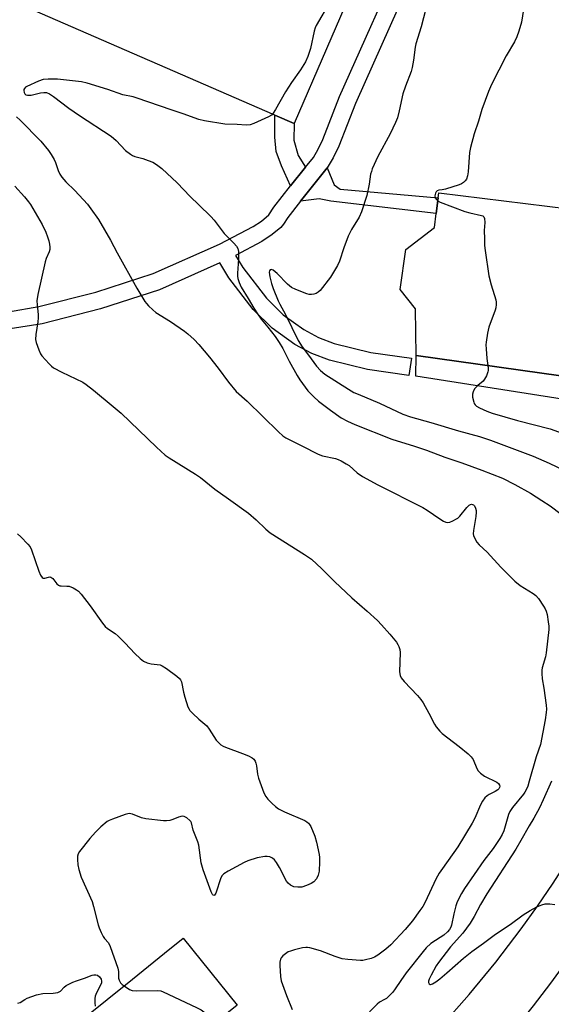
# Model space of a CAD drawing. Units: inches. Extents: x 1285766 to 1291766, y 549449 to 553450.
# Drawn here: x 1290712 to 1290896, y 549947 to 550288 of the extents above; entities that cross this region are included whole.
import ezdxf

# ---------------------------------------------------------------- set-up
doc = ezdxf.new("R2010")
doc.units = ezdxf.units.IN
doc.header["$MEASUREMENT"] = 0
for name, color, linetype in [('BLDG-Footprint', 5, 'Continuous'), ('CULTRL-Pad', 6, 'Continuous'), ('TRANS-Parking Lot', 4, 'Continuous'), ('TRANS-Road', 130, 'Continuous'), ('TRANS-Street Sidewalk', 7, 'Continuous'), ('Undefined', 1, 'Continuous')]:
    doc.layers.add(name, color=color, linetype=linetype)

msp = doc.modelspace()

# ---------------------------------------------------------------- linework, layer by layer
at = {"layer": 'BLDG-Footprint', "elevation": 437.41}
msp.add_lwpolyline([(1290736.14, 549905.17), (1290735.17, 549904.39), (1290726.32, 549915.39), (1290724.78, 549917.31), (1290716.53, 549927.58), (1290751.13, 549955.39), (1290762.24, 549964.32), (1290768.72, 549969.53), (1290787.36, 549946.34), (1290762.82, 549926.61), (1290758.93, 549923.48), (1290744.65, 549912.01)], close=True, dxfattribs=at)
at = {"layer": 'CULTRL-Pad'}
msp.add_lwpolyline([(1290852, 550355.5), (1290807.15, 550251.88), (1290800.47, 550254.78), (1290713.76, 550292.41), (1290755.65, 550396.56)], close=True, dxfattribs=at)
at = {"layer": 'TRANS-Parking Lot'}
msp.add_lwpolyline([(1290907.03, 550163.39), (1290849.47, 550171.49), (1290849.28, 550187.63), (1290843.94, 550194.28), (1290845.89, 550208.21), (1290855.87, 550215.79), (1290856.46, 550220.68), (1290857.11, 550226.04), (1290857.33, 550227.84), (1290909.94, 550221.37)], dxfattribs=at)
at = {"layer": 'TRANS-Road'}
msp.add_lwpolyline([(1290936.69, 550015.64), (1290926.61, 549998.68), (1290915.98, 549982.07), (1290904.79, 549965.83), (1290896.05, 549953.9), (1290890.05, 549946.06), (1290877.68, 549930.71), (1290847.72, 549895.07), (1290830.76, 549874.9), (1290777.35, 549811.39), (1290762.08, 549824.13), (1290781.8, 549847.7), (1290797.25, 549866.18), (1290858.28, 549939.12), (1290867.92, 549949.97), (1290877.14, 549961.17), (1290885.93, 549972.72), (1290891.55, 549980.6), (1290896.97, 549988.61), (1290904.47, 550000.19), (1290909.16, 550007.82), (1290913.65, 550015.57), (1290917.96, 550023.42)], close=True, dxfattribs=at)
at = {"layer": 'TRANS-Street Sidewalk'}
for points in [[(1290811.15, 550236.73), (1290805.96, 550230.2), (1290802.81, 550237.16), (1290800.97, 550242.19), (1290800.46, 550247.12), (1290800.47, 550254.78), (1290807.15, 550251.88), (1290807.09, 550246.09), (1290808.57, 550240.79)], [(1290857.11, 550226.04), (1290856.46, 550220.68), (1290819.92, 550224.94), (1290815.89, 550225.69), (1290809.41, 550224.9), (1290818.67, 550236.54), (1290821.02, 550230.58), (1290823.08, 550229.05)], [(1290907.03, 550163.39), (1290908.08, 550160.55), (1290916.15, 550158.95), (1290925.18, 550157.42), (1290934.26, 550156.17), (1290943.36, 550155.19), (1290952.93, 550154.45), (1290955, 550154.01), (1290959.31, 550156.18), (1290957.79, 550145.91), (1290955.89, 550147.64), (1290954.72, 550148.3), (1290953.47, 550148.78), (1290952.16, 550149.05), (1290942.86, 550149.78), (1290933.59, 550150.77), (1290924.36, 550152.05), (1290915.16, 550153.59), (1290906.02, 550155.42), (1290849.37, 550164.34), (1290849.47, 550171.49)]]:
    msp.add_lwpolyline(points, close=True, dxfattribs=at)
for points in [[(1290708.12, 550186.62, 0), (1290718.64, 550188.38, 0), (1290738.38, 550193.39, 0), (1290758.32, 550199.88, 0), (1290781.32, 550210.07, 0), (1290792.95, 550216.1, 0), (1290795.87, 550218.04, 0), (1290798.37, 550220.18, 0), (1290800.16, 550222.9, 0), (1290805.96, 550230.2, 0), (1290811.15, 550236.73, 0), (1290813.85, 550240.12, 0), (1290815.51, 550242.92, 0), (1290817.15, 550246.32, 0), (1290822.95, 550261.16, 0), (1290846.66, 550314.23, 0)], [(1290852.09, 550311.68, 0), (1290828.46, 550258.78, 0), (1290822.69, 550244.03, 0), (1290820.75, 550239.98, 0), (1290818.67, 550236.54, 0), (1290809.41, 550224.9, 0), (1290804.96, 550219.3, 0), (1290803.44, 550216.93, 0), (1290802.51, 550215.81, 0), (1290799.59, 550213.33, 0), (1290795.97, 550210.91, 0), (1290786.82, 550206.16, 0), (1290789.36, 550201.9, 0), (1290797.54, 550191.31, 0), (1290803.42, 550185.51, 0), (1290810.52, 550180.44, 0), (1290815.66, 550177.72, 0), (1290821.08, 550175.66, 0), (1290833.76, 550172.51, 0), (1290847.84, 550170.5, 0), (1290846.99, 550164.56, 0), (1290832.67, 550166.61, 0), (1290819.46, 550169.88, 0), (1290813.35, 550172.18, 0), (1290807.44, 550175.28, 0), (1290799.56, 550180.91, 0), (1290792.99, 550187.38, 0), (1290784.49, 550198.37, 0), (1290781.4, 550203.54, 0), (1290760.42, 550194.25, 0), (1290739.95, 550187.6, 0), (1290719.77, 550182.48, 0), (1290708.67, 550180.64, 0)]]:
    msp.add_polyline3d(points, dxfattribs=at)
at = {"layer": 'Undefined'}
for points, elevation in [([(1290819.53, 550293.87), (1290814.81, 550285.8), (1290814.48, 550285), (1290814.16, 550283.89), (1290812.88, 550277.84), (1290811.92, 550275.11), (1290811.13, 550273.25), (1290809.41, 550270.5), (1290806.31, 550266.07), (1290804.19, 550262.88), (1290800.66, 550256.65), (1290799.87, 550255.4), (1290799.26, 550254.75), (1290798.29, 550254.14), (1290793.24, 550251.83), (1290791.88, 550251.38), (1290790.48, 550251.31), (1290787.37, 550251.53), (1290783.09, 550251.67), (1290776.1, 550252.8), (1290774.1, 550253.24), (1290768.71, 550255.25), (1290764.52, 550256.6), (1290752.68, 550260.65), (1290751.3, 550261.05), (1290747.71, 550261.75), (1290742.51, 550263.61), (1290735.36, 550265.82), (1290733.41, 550266.29), (1290725.1, 550267.21), (1290721.85, 550267.19), (1290720.09, 550267.07), (1290718.46, 550266.55), (1290714.46, 550264.71), (1290713.98, 550264.4), (1290713.6, 550264.03), (1290713.41, 550263.66), (1290713.35, 550263.27), (1290713.49, 550262.57), (1290713.74, 550262.14), (1290714.07, 550261.83), (1290714.69, 550261.63), (1290715.94, 550261.72), (1290719.15, 550262.47), (1290720.3, 550262.64), (1290721.32, 550262.55), (1290722.28, 550262.15), (1290723.64, 550261.22), (1290729.02, 550257.14), (1290732.7, 550254.58), (1290743.71, 550247.44), (1290745.44, 550246), (1290748.72, 550242.55), (1290750.38, 550241.17), (1290751.13, 550240.78), (1290751.95, 550240.47), (1290754.73, 550239.73), (1290756.59, 550239.07), (1290758.15, 550238.41), (1290759.38, 550237.68), (1290761.22, 550236.28), (1290766.63, 550231.3), (1290771.09, 550226.56), (1290774.15, 550223.69), (1290778.27, 550219.66), (1290779.38, 550218.36), (1290782.87, 550213.71), (1290786.26, 550210.39), (1290787.21, 550209.3), (1290787.63, 550208.59), (1290787.84, 550207.52), (1290787.87, 550204.94), (1290787.81, 550203.21), (1290787.5, 550199.93), (1290787.51, 550198.97), (1290787.66, 550198.12), (1290788.07, 550196.74), (1290788.78, 550195.18), (1290791.24, 550191.26), (1290793.16, 550187.81), (1290794.42, 550185.92), (1290795.74, 550184.06), (1290798.05, 550181.25), (1290800.54, 550178.03), (1290801.98, 550176), (1290803.21, 550173.85), (1290805.45, 550169.54), (1290808.26, 550164.55), (1290809.2, 550163.07), (1290811.94, 550159.23), (1290813.95, 550157.16), (1290815.64, 550155.59), (1290819.75, 550152.54), (1290823.52, 550149.9), (1290825.66, 550148.71), (1290828.17, 550147.54), (1290841.09, 550142.47), (1290848.91, 550140.06), (1290853.05, 550138.65), (1290859.44, 550136.2), (1290865.32, 550134.26), (1290872.33, 550131.7), (1290879.5, 550128.9), (1290883.69, 550126.78), (1290889.13, 550123.7), (1290893.04, 550121.23), (1290895.94, 550119.31), (1290899.77, 550116.48)], 430), ([(1290887.36, 550295.18), (1290886, 550287.01), (1290885.11, 550283.88), (1290884.45, 550281.92), (1290883.56, 550280.12), (1290880.7, 550275.26), (1290875.62, 550265.42), (1290874.55, 550262.97), (1290872.29, 550256.66), (1290871.12, 550252.64), (1290869.63, 550248.3), (1290868.31, 550243.5), (1290868.05, 550241.78), (1290867.55, 550235.1), (1290867.28, 550233.67), (1290866.92, 550232.6), (1290866.47, 550231.95), (1290865.9, 550231.42), (1290865.24, 550230.97), (1290864.47, 550230.61), (1290859.71, 550229.08), (1290858.56, 550228.84), (1290857.38, 550228.75), (1290856.74, 550228.53), (1290856.41, 550228.2), (1290856.17, 550227.76), (1290855.95, 550226.78), (1290856.13, 550226.1), (1290856.57, 550225.5), (1290857.15, 550224.99), (1290857.85, 550224.62), (1290866.39, 550221.38), (1290868.06, 550220.92), (1290872.13, 550220), (1290872.58, 550219.81), (1290872.92, 550219.52), (1290873.2, 550218.88), (1290873.32, 550217.55), (1290873.13, 550214.8), (1290873.15, 550211.91), (1290873.23, 550209.61), (1290873.42, 550207.85), (1290874.7, 550199.05), (1290875.51, 550195.98), (1290877.08, 550190.75), (1290877.24, 550189.91), (1290877.25, 550189.09), (1290877.11, 550188), (1290876.87, 550187.14), (1290874.68, 550181.24), (1290874.26, 550179.23), (1290873.74, 550176.04), (1290873.68, 550175.18), (1290873.74, 550173.76), (1290874.02, 550170.36), (1290874.43, 550167.16), (1290874.46, 550166.29), (1290874.39, 550165.74), (1290873.92, 550164.43), (1290873.24, 550163.2), (1290872.69, 550162.57), (1290870.88, 550161.11), (1290870.26, 550160.52), (1290869.78, 550159.85), (1290869.27, 550158.87), (1290869.05, 550158.1), (1290869.07, 550156.99), (1290869.45, 550155.33), (1290869.65, 550154.82), (1290869.93, 550154.39), (1290870.48, 550153.9), (1290871.44, 550153.34), (1290874.04, 550152.19), (1290875.89, 550151.5), (1290884.68, 550148.94), (1290895.97, 550145.99), (1290901.4, 550144.1)], 426), ([(1290852.87, 550291.58), (1290851.21, 550285.39), (1290849.38, 550279.42), (1290849.17, 550278.3), (1290848.61, 550273.76), (1290848.16, 550271.25), (1290847.71, 550269.89), (1290845.79, 550264.76), (1290844.92, 550262.12), (1290843.65, 550256.26), (1290843, 550253.8), (1290842.34, 550252.2), (1290840.52, 550248.28), (1290836.23, 550240.42), (1290834.25, 550236.09), (1290833.95, 550235.26), (1290833.69, 550234.24), (1290833.16, 550230.88), (1290832.39, 550226.91), (1290830.58, 550221.25), (1290829.78, 550219.44), (1290827.1, 550215.09), (1290825.94, 550212.81), (1290824.36, 550208.81), (1290822.85, 550204.13), (1290822.2, 550202.63), (1290819.8, 550198.57), (1290816.16, 550193.99), (1290815.55, 550193.38), (1290814.86, 550192.93), (1290814.04, 550192.67), (1290813.19, 550192.54), (1290812.34, 550192.58), (1290811.52, 550192.81), (1290807.75, 550194.31), (1290806.2, 550195.07), (1290804.86, 550196.18), (1290801.23, 550199.92), (1290799.9, 550200.99), (1290799.23, 550201.21), (1290798.85, 550201.1), (1290798.62, 550200.79), (1290798.55, 550200.34), (1290798.74, 550198.71), (1290799.32, 550196.39), (1290799.89, 550194.72), (1290801.63, 550190.4), (1290802.2, 550189.22), (1290804.18, 550185.64), (1290808.61, 550176.65), (1290809.99, 550174.47), (1290812.19, 550171.58), (1290814.95, 550167.72), (1290816.29, 550166.2), (1290817.86, 550164.97), (1290826.02, 550159.76), (1290827.92, 550158.67), (1290829.37, 550158.01), (1290836.76, 550154.97), (1290844.82, 550151.18), (1290847.59, 550150.24), (1290854.6, 550148.24), (1290864.18, 550145.34), (1290871.43, 550143.33), (1290875.24, 550142.06), (1290890.08, 550136.58), (1290895.68, 550134.12), (1290900.99, 550131.58)], 428), ([(1290710.85, 550254.15), (1290712.13, 550253.02), (1290719.3, 550245.73), (1290721.98, 550242.5), (1290722.94, 550241.07), (1290723.95, 550239.33), (1290724.38, 550238.3), (1290725.31, 550235.55), (1290725.95, 550234.25), (1290726.56, 550233.29), (1290727.99, 550231.63), (1290731.09, 550228.59), (1290735.45, 550223.94), (1290736.67, 550222.33), (1290739.29, 550218.53), (1290743.52, 550211.44), (1290745.75, 550207.02), (1290752.55, 550194.75), (1290755.4, 550190.13), (1290755.91, 550189.44), (1290756.67, 550188.61), (1290758.12, 550187.24), (1290759.23, 550186.34), (1290764.33, 550183.27), (1290769.19, 550179.92), (1290770.32, 550178.99), (1290772.44, 550177), (1290774.06, 550175.32), (1290777.83, 550170.83), (1290780.76, 550167.07), (1290784.38, 550162.16), (1290787.02, 550158.97), (1290790.92, 550155.59), (1290801.7, 550145), (1290803.23, 550143.64), (1290804.28, 550142.88), (1290809.8, 550140.17), (1290815.49, 550137.22), (1290817.03, 550136.74), (1290821.57, 550135.72), (1290822.39, 550135.43), (1290823.45, 550134.92), (1290825.26, 550133.91), (1290826.24, 550133.28), (1290829.02, 550130.83), (1290830.86, 550129.55), (1290836.21, 550126.67), (1290851.8, 550118.78), (1290853.29, 550117.86), (1290857.71, 550114.83), (1290859, 550114.08), (1290859.79, 550113.74), (1290860.32, 550113.63), (1290861.12, 550113.75), (1290862.19, 550114.16), (1290863.49, 550114.82), (1290863.96, 550115.14), (1290864.61, 550115.75), (1290867.1, 550118.79), (1290867.9, 550119.61), (1290868.34, 550119.87), (1290868.64, 550119.93), (1290869.03, 550119.86), (1290869.39, 550119.66), (1290869.72, 550119.31), (1290870.08, 550118.57), (1290870.3, 550117.72), (1290870.35, 550117.14), (1290870.2, 550115.69), (1290869.36, 550110.77), (1290869.29, 550109.64), (1290869.39, 550109.09), (1290869.58, 550108.55), (1290870.59, 550106.76), (1290871.33, 550105.86), (1290874.08, 550103.29), (1290878.83, 550098.12), (1290883.67, 550093.23), (1290885.54, 550091.8), (1290890.06, 550088.99), (1290890.99, 550088.29), (1290891.9, 550087.21), (1290893.69, 550084.61), (1290894.29, 550083.64), (1290894.62, 550082.86), (1290894.89, 550081.73), (1290895.3, 550079.12), (1290895.48, 550077.66), (1290895.5, 550076.5), (1290894.64, 550068.37), (1290894.34, 550067), (1290893.25, 550063.27), (1290893.14, 550062.42), (1290893.1, 550061.22), (1290893.19, 550059.43), (1290893.82, 550056.16), (1290894.56, 550050.31), (1290894.66, 550048.85), (1290894.58, 550047.73), (1290894.21, 550045.23), (1290892.64, 550036.66), (1290891.08, 550032.36), (1290888.73, 550023.92), (1290888.19, 550022.22), (1290887.74, 550021.15), (1290887.2, 550020.14), (1290886.71, 550019.41), (1290882.92, 550014.81), (1290881.96, 550013.42), (1290881.54, 550012.36), (1290879.89, 550006.78), (1290879.34, 550005.51), (1290878.55, 550004.08), (1290876.19, 550000.65), (1290873, 549996.43), (1290866.32, 549986.74), (1290865.24, 549985.01), (1290863.77, 549982.1), (1290863.21, 549980.74), (1290862.51, 549977.95), (1290861.72, 549974.1), (1290861.47, 549973.32), (1290861.1, 549972.58), (1290860.41, 549971.74), (1290859.06, 549970.6), (1290857.87, 549969.73), (1290854.61, 549967.66), (1290853, 549966.24), (1290851.9, 549964.95), (1290846.05, 549957.54), (1290844.17, 549954.91), (1290842.26, 549951.97), (1290841.36, 549950.84), (1290839.99, 549949.39), (1290839.15, 549948.63), (1290838.54, 549948.23), (1290836.83, 549947.38), (1290835.92, 549946.7), (1290833.32, 549943.99)], 432), ([(1290710.34, 550230.08), (1290713.6, 550226.44), (1290715.03, 550224.71), (1290715.68, 550223.78), (1290719.82, 550216.8), (1290721.04, 550214.18), (1290721.66, 550212.54), (1290722.08, 550211.14), (1290722.31, 550210.05), (1290722.43, 550208.98), (1290722.4, 550208.2), (1290722.19, 550207.4), (1290721.13, 550205.07), (1290720.78, 550203.97), (1290718.32, 550192.61), (1290717.97, 550190.38), (1290718.01, 550188.99), (1290718.37, 550185.72), (1290718.42, 550184.53), (1290718.27, 550183.1), (1290717.56, 550178.78), (1290717.47, 550177.05), (1290717.73, 550175.92), (1290718.65, 550173.42), (1290719.24, 550172.08), (1290719.7, 550171.36), (1290722.19, 550168.55), (1290723, 550167.74), (1290723.68, 550167.2), (1290726.58, 550165.66), (1290733.85, 550162.18), (1290735.07, 550161.38), (1290737.63, 550159.42), (1290744.44, 550153.83), (1290747.18, 550151.46), (1290759.41, 550139.66), (1290762.42, 550136.93), (1290763.87, 550135.94), (1290772.95, 550130.3), (1290774.66, 550129.15), (1290779.67, 550125.14), (1290784.42, 550121.81), (1290791.3, 550116.81), (1290794.05, 550114.52), (1290797.38, 550111.25), (1290798.87, 550110.06), (1290810.81, 550102.52), (1290813.14, 550100.89), (1290816.81, 550097.58), (1290821.14, 550093.17), (1290827.16, 550087.47), (1290832.49, 550082.81), (1290836.04, 550079.59), (1290837.47, 550078.14), (1290840.32, 550074.92), (1290842.66, 550072.06), (1290843.15, 550071.36), (1290843.52, 550070.64), (1290843.85, 550069.62), (1290843.96, 550068.5), (1290843.76, 550061.83), (1290843.96, 550060.57), (1290844.29, 550059.81), (1290845.35, 550058.43), (1290850, 550053.58), (1290851.13, 550052.26), (1290851.9, 550051.05), (1290853.86, 550047.51), (1290855.83, 550043.69), (1290856.46, 550042.76), (1290857.73, 550041.24), (1290858.56, 550040.45), (1290864.42, 550035.99), (1290867.55, 550033.41), (1290868.59, 550032.43), (1290869.22, 550031.5), (1290870.49, 550028.28), (1290870.97, 550027.55), (1290871.78, 550026.71), (1290873.17, 550025.68), (1290877.46, 550023.6), (1290878.09, 550023.15), (1290878.46, 550022.59), (1290878.5, 550022.17), (1290878.4, 550021.74), (1290878.17, 550021.34), (1290877.83, 550020.99), (1290876.95, 550020.39), (1290874.86, 550019.34), (1290874.13, 550018.89), (1290873.31, 550018.12), (1290872.45, 550017.01), (1290871.79, 550015.72), (1290869.81, 550011.17), (1290868.88, 550009.39), (1290863.9, 550001.15), (1290858.63, 549993.73), (1290857.52, 549992.03), (1290856.37, 549989.96), (1290852.57, 549982.02), (1290851.77, 549980.57), (1290850.82, 549979.12), (1290848.27, 549975.56), (1290845.71, 549972.52), (1290840.69, 549967.28), (1290838.96, 549965.73), (1290836.22, 549963.63), (1290834.99, 549962.9), (1290833.89, 549962.52), (1290831.89, 549961.99), (1290831.03, 549961.83), (1290830.17, 549961.77), (1290825.83, 549962.14), (1290823.82, 549962.42), (1290821.43, 549963.2), (1290816.35, 549965.18), (1290812.58, 549966.22), (1290811.76, 549966.36), (1290811.21, 549966.36), (1290810.09, 549966.17), (1290807.29, 549965.46), (1290805.9, 549965.07), (1290805.1, 549964.76), (1290804.13, 549964.14), (1290803.25, 549963.39), (1290802.71, 549962.74), (1290802.48, 549962.27), (1290802.21, 549961.24), (1290802.17, 549960.08), (1290802.45, 549956.22), (1290802.69, 549954.77), (1290804.51, 549949.7), (1290806.53, 549944.84)], 434), ([(1290711.23, 550109.62), (1290712.32, 550108.62), (1290714.83, 550106.07), (1290715.59, 550105.17), (1290716.12, 550104.16), (1290718.61, 550096.67), (1290719.17, 550095.37), (1290719.72, 550094.53), (1290720.07, 550094.3), (1290720.27, 550094.26), (1290720.73, 550094.33), (1290721.93, 550094.69), (1290722.39, 550094.72), (1290722.82, 550094.61), (1290723.43, 550094.14), (1290724.8, 550092.35), (1290725.39, 550091.84), (1290725.87, 550091.67), (1290726.4, 550091.6), (1290728.36, 550091.57), (1290729.17, 550091.47), (1290730.49, 550090.99), (1290731.71, 550090.29), (1290732.33, 550089.75), (1290733.25, 550088.71), (1290736.46, 550084.74), (1290740.73, 550078.67), (1290741.62, 550077.55), (1290742.46, 550076.81), (1290745.06, 550075.09), (1290746.16, 550074.19), (1290748.61, 550071.75), (1290751.89, 550068.2), (1290753.81, 550066.43), (1290754.95, 550065.55), (1290756.21, 550064.97), (1290757.55, 550064.62), (1290760.64, 550064.23), (1290761.44, 550063.96), (1290762.92, 550063), (1290766.52, 550060.28), (1290767.41, 550059.51), (1290767.78, 550059.08), (1290768.11, 550058.42), (1290768.79, 550054.83), (1290769.25, 550053.09), (1290770.33, 550049.68), (1290770.71, 550048.89), (1290771.04, 550048.44), (1290772.01, 550047.41), (1290774.11, 550045.43), (1290776.85, 550043.11), (1290777.72, 550041.93), (1290780.09, 550038.16), (1290780.89, 550037.31), (1290781.79, 550036.56), (1290782.52, 550036.08), (1290783.32, 550035.7), (1290789.22, 550033.56), (1290791.34, 550032.7), (1290792.58, 550032.05), (1290793.17, 550031.52), (1290793.62, 550030.88), (1290793.93, 550030.14), (1290794.1, 550029.29), (1290794.46, 550026.37), (1290794.85, 550024.95), (1290796.65, 550019.92), (1290797.32, 550018.63), (1290798.06, 550017.72), (1290799.5, 550016.22), (1290800.67, 550015.17), (1290801.75, 550014.38), (1290803.82, 550013.34), (1290810.88, 550010.31), (1290811.57, 550009.89), (1290812.16, 550009.38), (1290812.49, 550008.95), (1290812.92, 550008.19), (1290814.31, 550004.92), (1290814.94, 550002.77), (1290815.86, 549998.57), (1290816.02, 549997.44), (1290816.02, 549995.98), (1290815.82, 549992.75), (1290815.56, 549991.34), (1290814.88, 549990.13), (1290813.97, 549989.07), (1290813.05, 549988.45), (1290811.46, 549987.77), (1290809.82, 549987.27), (1290808.44, 549987.2), (1290807.07, 549987.36), (1290806.56, 549987.54), (1290805.88, 549987.92), (1290805.06, 549988.58), (1290804.53, 549989.25), (1290802.07, 549994.01), (1290801, 549995.75), (1290800.31, 549996.67), (1290799.68, 549997.23), (1290798.69, 549997.75), (1290797.87, 549997.87), (1290796.99, 549997.81), (1290794.36, 549997.35), (1290791.14, 549996.37), (1290789.8, 549995.73), (1290784.24, 549992.76), (1290782.74, 549991.85), (1290782.16, 549991.24), (1290781.78, 549990.47), (1290779.97, 549985.08), (1290779.6, 549984.49), (1290779.28, 549984.35), (1290779.13, 549984.41), (1290778.86, 549984.68), (1290778.39, 549985.59), (1290775.56, 549993.18), (1290774.92, 549995.7), (1290774.14, 550001.75), (1290773.79, 550002.87), (1290772.2, 550007), (1290771.58, 550009.51), (1290771.33, 550009.98), (1290770.99, 550010.37), (1290769.95, 550011.22), (1290769.02, 550011.7), (1290768.29, 550011.77), (1290767.01, 550011.45), (1290765.1, 550010.67), (1290764.04, 550010.34), (1290762.95, 550010.19), (1290761.82, 550010.22), (1290755.73, 550010.84), (1290754.26, 550011.26), (1290751.06, 550012.54), (1290750.52, 550012.67), (1290749.98, 550012.69), (1290748.59, 550012.36), (1290744.11, 550010.79), (1290743.02, 550010.35), (1290742.27, 550009.94), (1290740.09, 550008.11), (1290738.27, 550006.23), (1290736.34, 550004.06), (1290732.72, 549999.53), (1290732.29, 549998.8), (1290732.03, 549997.96), (1290731.97, 549996.79), (1290732.09, 549995.01), (1290732.43, 549993.32), (1290733.35, 549990.69), (1290737.11, 549982.29), (1290737.59, 549980.57), (1290739.15, 549974.2), (1290739.49, 549973.07), (1290740.23, 549971.45), (1290740.94, 549970.15), (1290741.42, 549969.46), (1290742.73, 549967.87), (1290743.39, 549966.71), (1290746.01, 549959.16), (1290746.22, 549958), (1290746.29, 549955.72), (1290746.44, 549954.95), (1290746.94, 549954.06), (1290747.54, 549953.5), (1290748.19, 549953.03)], 436), ([(1290896.39, 550023.93), (1290893.6, 550017.43), (1290892.29, 550014.76), (1290890.3, 550011.07), (1290888.73, 550008.47), (1290885.83, 550003.34), (1290884.02, 550000.35), (1290873.99, 549984.89), (1290871.84, 549981.19), (1290869.63, 549977.03), (1290868.19, 549974.73), (1290865.74, 549971.25), (1290861.46, 549966.49), (1290857.21, 549961.13), (1290856.45, 549959.94), (1290854.69, 549956.74), (1290854.04, 549955.39), (1290853.81, 549954.61), (1290853.83, 549954.13), (1290854.01, 549953.73), (1290854.32, 549953.5), (1290854.49, 549953.48), (1290855.12, 549953.68), (1290856.28, 549954.38), (1290857.67, 549955.42), (1290860.18, 549957.49), (1290865.95, 549962.64), (1290868.83, 549964.97), (1290872.91, 549967.86), (1290876.98, 549970.94), (1290882.16, 549974.33), (1290886.57, 549977.68), (1290889.02, 549979.14), (1290891.32, 549980.35), (1290893.13, 549981.13), (1290894.19, 549981.44), (1290895.88, 549981.47), (1290897.56, 549981.23)], 430), ([(1290711.36, 549947.02), (1290712.12, 549947.27), (1290713.78, 549948.34), (1290714.54, 549948.74), (1290717.76, 549949.96), (1290720.04, 549950.34), (1290723.55, 549950.49), (1290725.17, 549950.74), (1290725.66, 549950.93), (1290726.08, 549951.2), (1290727.42, 549952.57), (1290728.08, 549953.09), (1290730.36, 549954.29), (1290731.65, 549954.81), (1290734.5, 549955.67), (1290737.12, 549956.73), (1290737.64, 549956.87), (1290738.33, 549956.89), (1290738.99, 549956.68), (1290739.6, 549956.17), (1290740.19, 549955.35), (1290740.38, 549954.59), (1290740.3, 549954.06), (1290740.1, 549953.52), (1290738.6, 549950.57), (1290738.19, 549949.47), (1290738.07, 549948.6), (1290738.05, 549947.11), (1290738.14, 549945.93)], 438), ([(1290748.19, 549953.03), (1290750.02, 549951.78), (1290750.98, 549951.38), (1290752.39, 549951.3), (1290759.8, 549951.37), (1290760.96, 549951.25), (1290761.79, 549950.98), (1290773.35, 549945.55), (1290774.93, 549944.73), (1290776.28, 549943.63), (1290779.75, 549940.23)], 436)]:
    msp.add_lwpolyline(points, dxfattribs=dict(at, elevation=elevation))

doc.saveas('drawing.dxf')
